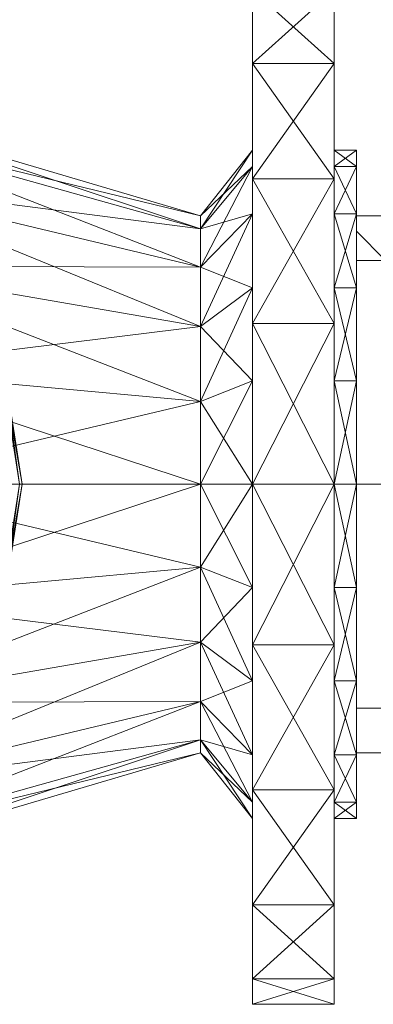
# Model space of a CAD drawing. Units: millimetres. Extents: x -1805 to 19195, y -3306 to 26394.
# Drawn here: x 8258 to 8305, y 23288 to 23421 of the extents above; entities that cross this region are included whole.
import ezdxf

# ---------------------------------------------------------------- set-up
doc = ezdxf.new("R2010")
doc.units = ezdxf.units.MM
doc.linetypes.add('DDS_LT4', pattern=[259.999998, 20, -69.999999, 100, -69.999999])
doc.layers.add('Zimna woda', color=7, linetype='Continuous')

# ---------------------------------------------------------------- blocks, each defined once
blk = doc.blocks.new('VA_VA-160715-026_4dca070b-43ca-4a11-0000-000017070000_000_210201_2_0_50_0_90_0_6_0_0_1nffJ0-000x-2731')
at = {"color": 0, "lineweight": -2}
for points in [[(216, 0, 0), (216, 21.63, 0), (216, 41.14, 0), (216, 56.63, 0), (216, 66.57, 0), (216, 70, 0), (216, 66.57, 0), (216, 56.63, 0), (216, 41.14, 0), (216, 21.63, 0), (216, 0, 0), (216, -21.63, 0), (216, -41.14, 0), (216, -56.63, 0), (216, -66.57, 0), (216, -70, 0), (216, -66.57, 0), (216, -56.63, 0), (216, -41.14, 0), (216, -21.63, 0), (216, 0, 0)], [(227, 0, 0), (227, 21.63, 0), (227, 41.14, 0), (227, 56.63, 0), (227, 66.57, 0), (227, 70, 0), (227, 66.57, 0), (227, 56.63, 0), (227, 41.14, 0), (227, 21.63, 0), (227, 0, 0), (227, -21.63, 0), (227, -41.14, 0), (227, -56.63, 0), (227, -66.57, 0), (227, -70, 0), (227, -66.57, 0), (227, -56.63, 0), (227, -41.14, 0), (227, -21.63, 0), (227, 0, 0)], [(227, 66.57, 0), (227, 56.63, 0), (216, 56.63, 0), (227, 66.57, 0)], [(216, 56.63, 0), (216, 66.57, 0), (227, 66.57, 0), (216, 56.63, 0)], [(227, 56.63, 0), (227, 66.57, 0), (216, 66.57, 0), (227, 56.63, 0)], [(216, 66.57, 0), (216, 56.63, 0), (227, 56.63, 0), (216, 66.57, 0)], [(227, 56.63, 0), (227, 41.14, 0), (216, 41.14, 0), (227, 56.63, 0)], [(216, 41.14, 0), (216, 56.63, 0), (227, 56.63, 0), (216, 41.14, 0)], [(227, 41.14, 0), (227, 56.63, 0), (216, 56.63, 0), (227, 41.14, 0)], [(216, 56.63, 0), (216, 41.14, 0), (227, 41.14, 0), (216, 56.63, 0)], [(162, 50, 0), (162, 47.55, 0), (209, 34.38, 0), (162, 50, 0)], [(209, 34.38, 0), (209, 36.15, 0), (162, 50, 0), (209, 34.38, 0)], [(162, 47.55, 0), (162, 50, 0), (209, 36.15, 0), (162, 47.55, 0)], [(162, 47.55, 0), (162, 40.45, 0), (209, 29.25, 0), (162, 47.55, 0)], [(209, 29.25, 0), (209, 34.38, 0), (162, 47.55, 0), (209, 29.25, 0)], [(209, 36.15, 0), (209, 34.38, 0), (162, 47.55, 0), (209, 36.15, 0)], [(162, 40.45, 0), (162, 47.55, 0), (209, 34.38, 0), (162, 40.45, 0)], [(216, 42.8, 0), (216, 45, 0), (209, 36.15, 0), (216, 42.8, 0)], [(209, 34.38, 0), (209, 36.15, 0), (216, 45, 0), (209, 34.38, 0)], [(216, 45, 0), (216, 42.8, 0), (209, 34.38, 0), (216, 45, 0)], [(216, 0, 0), (216, 13.91, 0), (216, 26.45, 0), (216, 36.41, 0), (216, 42.8, 0), (216, 45, 0), (216, 42.8, 0), (216, 36.41, 0), (216, 26.45, 0), (216, 13.91, 0), (216, 0, 0), (216, -13.91, 0), (216, -26.45, 0), (216, -36.41, 0), (216, -42.8, 0), (216, -45, 0), (216, -42.8, 0), (216, -36.41, 0), (216, -26.45, 0), (216, -13.91, 0), (216, 0, 0)], [(227, 0, 0), (227, 13.91, 0), (227, 26.45, 0), (227, 36.41, 0), (227, 42.8, 0), (227, 45, 0), (227, 42.8, 0), (227, 36.41, 0), (227, 26.45, 0), (227, 13.91, 0), (227, 0, 0), (227, -13.91, 0), (227, -26.45, 0), (227, -36.41, 0), (227, -42.8, 0), (227, -45, 0), (227, -42.8, 0), (227, -36.41, 0), (227, -26.45, 0), (227, -13.91, 0), (227, 0, 0)], [(230, 45, 0), (230, 42.8, 0), (227, 42.8, 0), (230, 45, 0)], [(227, 42.8, 0), (227, 45, 0), (230, 45, 0), (227, 42.8, 0)], [(230, 42.8, 0), (230, 45, 0), (227, 45, 0), (230, 42.8, 0)], [(227, 45, 0), (227, 42.8, 0), (230, 42.8, 0), (227, 45, 0)], [(230, 0, 0), (230, 13.91, 0), (230, 26.45, 0), (230, 36.41, 0), (230, 42.8, 0), (230, 45, 0), (230, 42.8, 0), (230, 36.41, 0), (230, 26.45, 0), (230, 13.91, 0), (230, 0, 0), (230, -13.91, 0), (230, -26.45, 0), (230, -36.41, 0), (230, -42.8, 0), (230, -45, 0), (230, -42.8, 0), (230, -36.41, 0), (230, -26.45, 0), (230, -13.91, 0), (230, 0, 0)], [(216, 36.41, 0), (216, 42.8, 0), (209, 34.38, 0), (216, 36.41, 0)], [(209, 36.15, 0), (209, 34.38, 0), (216, 42.8, 0), (209, 36.15, 0)], [(209, 29.25, 0), (209, 34.38, 0), (216, 42.8, 0), (209, 29.25, 0)], [(216, 42.8, 0), (216, 36.41, 0), (209, 29.25, 0), (216, 42.8, 0)], [(230, 42.8, 0), (230, 36.41, 0), (227, 36.41, 0), (230, 42.8, 0)], [(227, 36.41, 0), (227, 42.8, 0), (230, 42.8, 0), (227, 36.41, 0)], [(230, 36.41, 0), (230, 42.8, 0), (227, 42.8, 0), (230, 36.41, 0)], [(227, 42.8, 0), (227, 36.41, 0), (230, 36.41, 0), (227, 42.8, 0)], [(227, 41.14, 0), (227, 21.63, 0), (216, 21.63, 0), (227, 41.14, 0)], [(216, 21.63, 0), (216, 41.14, 0), (227, 41.14, 0), (216, 21.63, 0)], [(227, 21.63, 0), (227, 41.14, 0), (216, 41.14, 0), (227, 21.63, 0)], [(216, 41.14, 0), (216, 21.63, 0), (227, 21.63, 0), (216, 41.14, 0)], [(162, 40.45, 0), (162, 29.39, 0), (209, 21.25, 0), (162, 40.45, 0)], [(209, 21.25, 0), (209, 29.25, 0), (162, 40.45, 0), (209, 21.25, 0)], [(209, 34.38, 0), (209, 29.25, 0), (162, 40.45, 0), (209, 34.38, 0)], [(162, 29.39, 0), (162, 40.45, 0), (209, 29.25, 0), (162, 29.39, 0)], [(216, 26.45, 0), (216, 36.41, 0), (209, 29.25, 0), (216, 26.45, 0)], [(209, 34.38, 0), (209, 29.25, 0), (216, 36.41, 0), (209, 34.38, 0)], [(209, 21.25, 0), (209, 29.25, 0), (216, 36.41, 0), (209, 21.25, 0)], [(216, 36.41, 0), (216, 26.45, 0), (209, 21.25, 0), (216, 36.41, 0)], [(209, 0, 0), (209, 11.17, 0), (209, 21.25, 0), (209, 29.25, 0), (209, 34.38, 0), (209, 36.15, 0), (209, 34.38, 0), (209, 29.25, 0), (209, 21.25, 0), (209, 11.17, 0), (209, 0, 0), (209, -11.17, 0), (209, -21.25, 0), (209, -29.25, 0), (209, -34.38, 0), (209, -36.15, 0), (209, -34.38, 0), (209, -29.25, 0), (209, -21.25, 0), (209, -11.17, 0), (209, 0, 0)], [(209, 0, 0), (209, 11.17, 0), (209, 21.25, 0), (209, 29.25, 0), (209, 34.38, 0), (209, 36.15, 0), (209, 34.38, 0), (209, 29.25, 0), (209, 21.25, 0), (209, 11.17, 0), (209, 0, 0), (209, -11.17, 0), (209, -21.25, 0), (209, -29.25, 0), (209, -34.38, 0), (209, -36.15, 0), (209, -34.38, 0), (209, -29.25, 0), (209, -21.25, 0), (209, -11.17, 0), (209, 0, 0)], [(230, 36.41, 0), (230, 26.45, 0), (227, 26.45, 0), (230, 36.41, 0)], [(227, 26.45, 0), (227, 36.41, 0), (230, 36.41, 0), (227, 26.45, 0)], [(230, 26.45, 0), (230, 36.41, 0), (227, 36.41, 0), (230, 26.45, 0)], [(227, 36.41, 0), (227, 26.45, 0), (230, 26.45, 0), (227, 36.41, 0)], [(162, 29.39, 0), (162, 15.45, 0), (209, 11.17, 0), (162, 29.39, 0)], [(209, 11.17, 0), (209, 21.25, 0), (162, 29.39, 0), (209, 11.17, 0)], [(209, 29.25, 0), (209, 21.25, 0), (162, 29.39, 0), (209, 29.25, 0)], [(162, 15.45, 0), (162, 29.39, 0), (209, 21.25, 0), (162, 15.45, 0)], [(209, 29.25, 0), (209, 21.25, 0), (216, 26.45, 0), (209, 29.25, 0)], [(216, 13.91, 0), (216, 26.45, 0), (209, 21.25, 0), (216, 13.91, 0)], [(209, 11.17, 0), (209, 21.25, 0), (216, 26.45, 0), (209, 11.17, 0)], [(216, 26.45, 0), (216, 13.91, 0), (209, 11.17, 0), (216, 26.45, 0)], [(230, 26.45, 0), (230, 13.91, 0), (227, 13.91, 0), (230, 26.45, 0)], [(227, 13.91, 0), (227, 26.45, 0), (230, 26.45, 0), (227, 13.91, 0)], [(230, 13.91, 0), (230, 26.45, 0), (227, 26.45, 0), (230, 13.91, 0)], [(227, 26.45, 0), (227, 13.91, 0), (230, 13.91, 0), (227, 26.45, 0)], [(209, 21.25, 0), (209, 11.17, 0), (162, 15.45, 0), (209, 21.25, 0)], [(181.22, 21.52, 0), (181.57, 21.63, 0), (185, 0, 0), (181.22, 21.52, 0)], [(185, 0, 0), (184.63, 0, 0), (181.22, 21.52, 0), (185, 0, 0)], [(184.63, 0, 0), (185, 0, 0), (181.57, 21.63, 0), (184.63, 0, 0)], [(209, 21.25, 0), (209, 11.17, 0), (216, 13.91, 0), (209, 21.25, 0)], [(227, 21.63, 0), (227, 0, 0), (216, 0, 0), (227, 21.63, 0)], [(216, 0, 0), (216, 21.63, 0), (227, 21.63, 0), (216, 0, 0)], [(227, 0, 0), (227, 21.63, 0), (216, 21.63, 0), (227, 0, 0)], [(216, 21.63, 0), (216, 0, 0), (227, 0, 0), (216, 21.63, 0)], [(162, 15.45, 0), (162, 0, 0), (209, 0, 0), (162, 15.45, 0)], [(209, 0, 0), (209, 11.17, 0), (162, 15.45, 0), (209, 0, 0)], [(162, 0, 0), (162, 15.45, 0), (209, 11.17, 0), (162, 0, 0)], [(216, 0, 0), (216, 13.91, 0), (209, 11.17, 0), (216, 0, 0)], [(209, 0, 0), (209, 11.17, 0), (216, 13.91, 0), (209, 0, 0)], [(216, 13.91, 0), (216, 0, 0), (209, 0, 0), (216, 13.91, 0)], [(230, 13.91, 0), (230, 0, 0), (227, 0, 0), (230, 13.91, 0)], [(227, 0, 0), (227, 13.91, 0), (230, 13.91, 0), (227, 0, 0)], [(230, 0, 0), (230, 13.91, 0), (227, 13.91, 0), (230, 0, 0)], [(227, 13.91, 0), (227, 0, 0), (230, 0, 0), (227, 13.91, 0)], [(209, 11.17, 0), (209, 0, 0), (162, 0, 0), (209, 11.17, 0)], [(209, 11.17, 0), (209, 0, 0), (216, 0, 0), (209, 11.17, 0)], [(162, 0, 0), (162, -15.45, 0), (209, -11.17, 0), (162, 0, 0)], [(209, -11.17, 0), (209, 0, 0), (162, 0, 0), (209, -11.17, 0)], [(162, -15.45, 0), (162, 0, 0), (209, 0, 0), (162, -15.45, 0)], [(209, 0, 0), (209, -11.17, 0), (162, -15.45, 0), (209, 0, 0)], [(181.22, -21.52, 0), (181.57, -21.63, 0), (185, 0, 0), (181.22, -21.52, 0)], [(185, 0, 0), (184.63, 0, 0), (181.22, -21.52, 0), (185, 0, 0)], [(184.63, 0, 0), (185, 0, 0), (181.57, -21.63, 0), (184.63, 0, 0)], [(209, 0, 0), (209, -11.17, 0), (216, -13.91, 0), (209, 0, 0)], [(216, -13.91, 0), (216, 0, 0), (209, 0, 0), (216, -13.91, 0)], [(209, -11.17, 0), (209, 0, 0), (216, 0, 0), (209, -11.17, 0)], [(216, 0, 0), (216, -13.91, 0), (209, -11.17, 0), (216, 0, 0)], [(216, 0, 0), (216, -21.63, 0), (227, -21.63, 0), (216, 0, 0)], [(227, 0, 0), (227, -21.63, 0), (216, -21.63, 0), (227, 0, 0)], [(230, -13.91, 0), (230, 0, 0), (227, 0, 0), (230, -13.91, 0)], [(227, 0, 0), (227, -13.91, 0), (230, -13.91, 0), (227, 0, 0)], [(230, 0, 0), (230, -13.91, 0), (227, -13.91, 0), (230, 0, 0)], [(227, -13.91, 0), (227, 0, 0), (230, 0, 0), (227, -13.91, 0)], [(227, -21.63, 0), (227, 0, 0), (216, 0, 0), (227, -21.63, 0)], [(216, -21.63, 0), (216, 0, 0), (227, 0, 0), (216, -21.63, 0)], [(162, -29.39, 0), (162, -15.45, 0), (209, -11.17, 0), (162, -29.39, 0)], [(209, -11.17, 0), (209, -21.25, 0), (162, -29.39, 0), (209, -11.17, 0)], [(209, -21.25, 0), (209, -11.17, 0), (162, -15.45, 0), (209, -21.25, 0)], [(209, -21.25, 0), (209, -11.17, 0), (216, -13.91, 0), (209, -21.25, 0)], [(209, -11.17, 0), (209, -21.25, 0), (216, -26.45, 0), (209, -11.17, 0)], [(216, -26.45, 0), (216, -13.91, 0), (209, -11.17, 0), (216, -26.45, 0)], [(216, -13.91, 0), (216, -26.45, 0), (209, -21.25, 0), (216, -13.91, 0)], [(230, -26.45, 0), (230, -13.91, 0), (227, -13.91, 0), (230, -26.45, 0)], [(227, -13.91, 0), (227, -26.45, 0), (230, -26.45, 0), (227, -13.91, 0)], [(230, -13.91, 0), (230, -26.45, 0), (227, -26.45, 0), (230, -13.91, 0)], [(227, -26.45, 0), (227, -13.91, 0), (230, -13.91, 0), (227, -26.45, 0)], [(162, -15.45, 0), (162, -29.39, 0), (209, -21.25, 0), (162, -15.45, 0)], [(162, -40.45, 0), (162, -29.39, 0), (209, -21.25, 0), (162, -40.45, 0)], [(209, -21.25, 0), (209, -29.25, 0), (162, -40.45, 0), (209, -21.25, 0)], [(209, -29.25, 0), (209, -21.25, 0), (162, -29.39, 0), (209, -29.25, 0)], [(209, -29.25, 0), (209, -21.25, 0), (216, -26.45, 0), (209, -29.25, 0)], [(209, -21.25, 0), (209, -29.25, 0), (216, -36.41, 0), (209, -21.25, 0)], [(216, -36.41, 0), (216, -26.45, 0), (209, -21.25, 0), (216, -36.41, 0)], [(227, -41.14, 0), (227, -21.63, 0), (216, -21.63, 0), (227, -41.14, 0)], [(216, -21.63, 0), (216, -41.14, 0), (227, -41.14, 0), (216, -21.63, 0)], [(227, -21.63, 0), (227, -41.14, 0), (216, -41.14, 0), (227, -21.63, 0)], [(216, -41.14, 0), (216, -21.63, 0), (227, -21.63, 0), (216, -41.14, 0)], [(216, -26.45, 0), (216, -36.41, 0), (209, -29.25, 0), (216, -26.45, 0)], [(230, -36.41, 0), (230, -26.45, 0), (227, -26.45, 0), (230, -36.41, 0)], [(227, -26.45, 0), (227, -36.41, 0), (230, -36.41, 0), (227, -26.45, 0)], [(230, -26.45, 0), (230, -36.41, 0), (227, -36.41, 0), (230, -26.45, 0)], [(227, -36.41, 0), (227, -26.45, 0), (230, -26.45, 0), (227, -36.41, 0)], [(162, -47.55, 0), (162, -40.45, 0), (209, -29.25, 0), (162, -47.55, 0)], [(209, -29.25, 0), (209, -34.38, 0), (162, -47.55, 0), (209, -29.25, 0)], [(209, -34.38, 0), (209, -29.25, 0), (162, -40.45, 0), (209, -34.38, 0)], [(162, -29.39, 0), (162, -40.45, 0), (209, -29.25, 0), (162, -29.39, 0)], [(209, -34.38, 0), (209, -29.25, 0), (216, -36.41, 0), (209, -34.38, 0)], [(209, -29.25, 0), (209, -34.38, 0), (216, -42.8, 0), (209, -29.25, 0)], [(216, -42.8, 0), (216, -36.41, 0), (209, -29.25, 0), (216, -42.8, 0)], [(162, -50, 0), (162, -47.55, 0), (209, -34.38, 0), (162, -50, 0)], [(209, -34.38, 0), (209, -36.15, 0), (162, -50, 0), (209, -34.38, 0)], [(209, -36.15, 0), (209, -34.38, 0), (162, -47.55, 0), (209, -36.15, 0)], [(162, -40.45, 0), (162, -47.55, 0), (209, -34.38, 0), (162, -40.45, 0)], [(216, -36.41, 0), (216, -42.8, 0), (209, -34.38, 0), (216, -36.41, 0)], [(209, -36.15, 0), (209, -34.38, 0), (216, -42.8, 0), (209, -36.15, 0)], [(209, -34.38, 0), (209, -36.15, 0), (216, -45, 0), (209, -34.38, 0)], [(216, -45, 0), (216, -42.8, 0), (209, -34.38, 0), (216, -45, 0)], [(162, -47.55, 0), (162, -50, 0), (209, -36.15, 0), (162, -47.55, 0)], [(216, -42.8, 0), (216, -45, 0), (209, -36.15, 0), (216, -42.8, 0)], [(230, -42.8, 0), (230, -36.41, 0), (227, -36.41, 0), (230, -42.8, 0)], [(227, -36.41, 0), (227, -42.8, 0), (230, -42.8, 0), (227, -36.41, 0)], [(230, -36.41, 0), (230, -42.8, 0), (227, -42.8, 0), (230, -36.41, 0)], [(227, -42.8, 0), (227, -36.41, 0), (230, -36.41, 0), (227, -42.8, 0)], [(227, -56.63, 0), (227, -41.14, 0), (216, -41.14, 0), (227, -56.63, 0)], [(216, -41.14, 0), (216, -56.63, 0), (227, -56.63, 0), (216, -41.14, 0)], [(227, -41.14, 0), (227, -56.63, 0), (216, -56.63, 0), (227, -41.14, 0)], [(216, -56.63, 0), (216, -41.14, 0), (227, -41.14, 0), (216, -56.63, 0)], [(230, -45, 0), (230, -42.8, 0), (227, -42.8, 0), (230, -45, 0)], [(227, -42.8, 0), (227, -45, 0), (230, -45, 0), (227, -42.8, 0)], [(230, -42.8, 0), (230, -45, 0), (227, -45, 0), (230, -42.8, 0)], [(227, -45, 0), (227, -42.8, 0), (230, -42.8, 0), (227, -45, 0)], [(227, -66.57, 0), (227, -56.63, 0), (216, -56.63, 0), (227, -66.57, 0)], [(216, -56.63, 0), (216, -66.57, 0), (227, -66.57, 0), (216, -56.63, 0)], [(227, -56.63, 0), (227, -66.57, 0), (216, -66.57, 0), (227, -56.63, 0)], [(216, -66.57, 0), (216, -56.63, 0), (227, -56.63, 0), (216, -66.57, 0)], [(227, -70, 0), (227, -66.57, 0), (216, -66.57, 0), (227, -70, 0)], [(216, -66.57, 0), (216, -70, 0), (227, -70, 0), (216, -66.57, 0)], [(227, -66.57, 0), (227, -70, 0), (216, -70, 0), (227, -66.57, 0)], [(216, -70, 0), (216, -66.57, 0), (227, -66.57, 0), (216, -70, 0)]]:
    blk.add_polyline3d(points, dxfattribs=at)
blk = doc.blocks.new('SS_SS091209025_4dca070b-43ca-4a11-0000-00009f070000_000_020101_2__0-00H_6-000000_0nff0-013947x-2732')
at = {"color": 0, "lineweight": -2}
for p, q in [((0, 36.15), (13.95, 36.15)), ((0, 36.15), (0, -36.15)), ((13.95, 36.15), (13.95, -36.15)), ((0, 34.08), (3.93, 30.15)), ((0, 30.15), (13.95, 30.15)), ((0, -30.15), (13.95, -30.15)), ((7.66, -30.15), (13.66, -36.15)), ((0, -36.15), (13.95, -36.15))]:
    blk.add_line(p, q, dxfattribs=at)
at = {"color": 0, "linetype": 'DDS_LT4', "lineweight": -2}
blk.add_line((0, 0), (13.95, 0), dxfattribs=at)

msp = doc.modelspace()

# ---------------------------------------------------------------- block references
at = {"layer": 'Zimna woda', "color": 7, "lineweight": 0}
msp.add_blockref('VA_VA-160715-026_4dca070b-43ca-4a11-0000-000017070000_000_210201_2_0_50_0_90_0_6_0_0_1nffJ0-000x-2731', (8072.93, 23358.2), dxfattribs=at)
at = {"layer": 'Zimna woda', "color": 3, "lineweight": 0}
msp.add_blockref('SS_SS091209025_4dca070b-43ca-4a11-0000-00009f070000_000_020101_2__0-00H_6-000000_0nff0-013947x-2732', (8302.93, 23358.2), dxfattribs=at)

doc.saveas('drawing.dxf')
